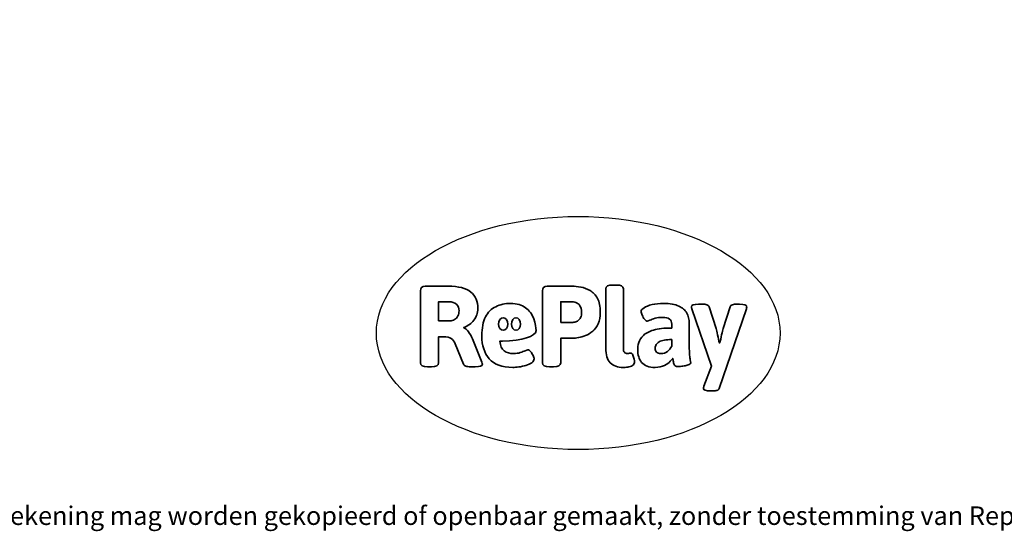
# Model space of a CAD drawing. Units: millimetres. Extents: x -4534 to 416815, y -3372 to 3554.
# Drawn here: x -1245 to 3267, y -3372 to -1030 of the extents above; entities that cross this region are included whole.
import ezdxf

# ---------------------------------------------------------------- set-up
doc = ezdxf.new("R2010")
doc.units = ezdxf.units.MM
doc.layers.add('Benaming', color=7, linetype='Continuous', lineweight=20, true_color=0x00a19a)
doc.layers.add('Logo-Copywrite', color=7, linetype='Continuous')
doc.styles.get("Standard").update_dxf_attribs({"font": 'arial.ttf'})
doc.styles.add('VR Benaming txt 140', font='arial.ttf', dxfattribs={"height": 140})

# ---------------------------------------------------------------- blocks, each defined once
blk = doc.blocks.new('onderschrift')
at = {"layer": 'Logo-Copywrite'}
blk.add_ellipse((1314.4, -2464.5), major_axis=(924.9, 0), ratio=0.576701, dxfattribs=at)
at = {"layer": 'Logo-Copywrite', "lineweight": 35}
for points, knots in [([(623.9, -2618.7), (602.2, -2618.7), (591.4, -2612.9), (591.4, -2601.3), (591.4, -2601.3), (591.4, -2271.9), (591.4, -2271.9), (591.4, -2257.5), (598.6, -2250.2), (613.1, -2250.2), (613.1, -2250.2), (719, -2250.2), (719, -2250.2), (766.1, -2250.2), (800.4, -2259.1), (822, -2276.8), (843.5, -2294.6), (854.3, -2319.7), (854.3, -2352.3), (854.3, -2373.3), (848.4, -2391.2), (836.6, -2405.9), (824.8, -2420.5), (809.5, -2431.5), (790.7, -2438.7), (790.7, -2438.7), (790.7, -2440.9), (790.7, -2440.9), (797.6, -2443.4), (804.7, -2449.5), (811.9, -2459.1), (819.1, -2468.7), (825.1, -2479.3), (829.8, -2490.9), (829.8, -2490.9), (872.5, -2597.5), (872.5, -2597.5), (874.3, -2602.3), (875.3, -2605.7), (875.3, -2607.9), (875.3, -2615.1), (864.4, -2618.7), (842.7, -2618.7), (842.7, -2618.7), (820.4, -2618.7), (820.4, -2618.7), (812.4, -2618.7), (805.6, -2617.9), (800, -2616.3), (794.4, -2614.7), (790.7, -2611.7), (788.9, -2607.3), (788.9, -2607.3), (751.1, -2514.2), (751.1, -2514.2), (745.6, -2503.4), (739.6, -2495.2), (732.9, -2489.8), (726.2, -2484.3), (713.9, -2481.6), (696.2, -2481.6), (696.2, -2481.6), (675, -2481.6), (675, -2481.6), (675, -2481.6), (675, -2601.3), (675, -2601.3), (675, -2612.9), (664.1, -2618.7), (642.4, -2618.7), (642.4, -2618.7), (623.9, -2618.7), (623.9, -2618.7)], [0, 0, 0, 0, 1, 1, 1, 2, 2, 2, 3, 3, 3, 4, 4, 4, 5, 5, 5, 6, 6, 6, 7, 7, 7, 8, 8, 8, 9, 9, 9, 10, 10, 10, 11, 11, 11, 12, 12, 12, 13, 13, 13, 14, 14, 14, 15, 15, 15, 16, 16, 16, 17, 17, 17, 18, 18, 18, 19, 19, 19, 20, 20, 20, 21, 21, 21, 22, 22, 22, 23, 23, 23, 24, 24, 24, 24]), ([(1183.3, -2618.7), (1161.6, -2618.7), (1150.7, -2612.9), (1150.7, -2601.3), (1150.7, -2601.3), (1150.7, -2271.9), (1150.7, -2271.9), (1150.7, -2257.5), (1158, -2250.2), (1172.5, -2250.2), (1172.5, -2250.2), (1286.5, -2250.2), (1286.5, -2250.2), (1298.5, -2250.2), (1311.9, -2251.6), (1326.7, -2254.3), (1341.6, -2257), (1355.8, -2262.4), (1369.4, -2270.3), (1383, -2278.3), (1394.1, -2290.2), (1402.8, -2306.2), (1411.5, -2322.1), (1415.8, -2343.1), (1415.8, -2369.2), (1415.8, -2390.2), (1412.6, -2407.8), (1406, -2421.9), (1399.5, -2436), (1391.1, -2447.5), (1380.8, -2456.4), (1370.5, -2465.2), (1359.6, -2471.9), (1348.2, -2476.5), (1336.8, -2481), (1326, -2484.1), (1315.9, -2485.7), (1305.7, -2487.3), (1297.8, -2488.2), (1292, -2488.2), (1292, -2488.2), (1234.4, -2488.2), (1234.4, -2488.2), (1234.4, -2488.2), (1234.4, -2601.3), (1234.4, -2601.3), (1234.4, -2612.9), (1223.5, -2618.7), (1201.8, -2618.7), (1201.8, -2618.7), (1183.3, -2618.7), (1183.3, -2618.7)], [0, 0, 0, 0, 1, 1, 1, 2, 2, 2, 3, 3, 3, 4, 4, 4, 5, 5, 5, 6, 6, 6, 7, 7, 7, 8, 8, 8, 9, 9, 9, 10, 10, 10, 11, 11, 11, 12, 12, 12, 13, 13, 13, 14, 14, 14, 15, 15, 15, 16, 16, 16, 17, 17, 17, 17]), ([(1520.3, -2622), (1507.7, -2622), (1496.3, -2620.3), (1486.4, -2616.8), (1476.4, -2613.4), (1468.1, -2608.1), (1461.4, -2600.8), (1454.7, -2593.6), (1449.6, -2584.4), (1446.2, -2573.4), (1442.7, -2562.3), (1441, -2549.2), (1441, -2534), (1441, -2534), (1441, -2262.1), (1441, -2262.1), (1441, -2250.5), (1451.9, -2244.7), (1473.6, -2244.7), (1473.6, -2244.7), (1488.8, -2244.7), (1488.8, -2244.7), (1510.6, -2244.7), (1521.4, -2250.5), (1521.4, -2262.1), (1521.4, -2262.1), (1521.4, -2535.1), (1521.4, -2535.1), (1521.4, -2543), (1523, -2548.9), (1526, -2552.7), (1529.1, -2556.5), (1534.1, -2558.4), (1541, -2558.4), (1543.5, -2558.4), (1546.2, -2558.1), (1549.1, -2557.3), (1552, -2556.6), (1554.2, -2556.3), (1555.7, -2556.3), (1559.3, -2556.3), (1562.4, -2559.3), (1564.9, -2565.2), (1567.4, -2571.2), (1569.3, -2577.4), (1570.6, -2583.7), (1571.9, -2590), (1572.5, -2593.9), (1572.5, -2595.4), (1572.5, -2603.7), (1569.3, -2609.8), (1563, -2613.6), (1556.6, -2617.4), (1549.4, -2619.7), (1541.3, -2620.6), (1533.1, -2621.5), (1526.1, -2622), (1520.3, -2622)], [0, 0, 0, 0, 1, 1, 1, 2, 2, 2, 3, 3, 3, 4, 4, 4, 5, 5, 5, 6, 6, 6, 7, 7, 7, 8, 8, 8, 9, 9, 9, 10, 10, 10, 11, 11, 11, 12, 12, 12, 13, 13, 13, 14, 14, 14, 15, 15, 15, 16, 16, 16, 17, 17, 17, 18, 18, 18, 19, 19, 19, 19]), ([(675, -2409.4), (675, -2409.4), (726.6, -2409.4), (726.6, -2409.4), (734.2, -2409.4), (741.2, -2407.3), (747.5, -2403.1), (753.9, -2399), (758.9, -2393.4), (762.7, -2386.3), (766.5, -2379.2), (768.4, -2371.4), (768.4, -2362.7), (768.4, -2350), (764.4, -2339.9), (756.2, -2332.5), (748.1, -2325.1), (736.9, -2321.4), (722.8, -2321.4), (722.8, -2321.4), (675, -2321.4), (675, -2321.4), (675, -2321.4), (675, -2409.4), (675, -2409.4)], [0, 0, 0, 0, 1, 1, 1, 2, 2, 2, 3, 3, 3, 4, 4, 4, 5, 5, 5, 6, 6, 6, 7, 7, 7, 8, 8, 8, 8]), ([(1121.4, -2453.6), (1121.4, -2440.4), (1118.3, -2420.7), (1110.5, -2399.5), (1102.7, -2378.3), (1090.3, -2361.3), (1073.3, -2348.5), (1056.3, -2335.6), (1033.5, -2329.2), (1004.8, -2329.2), (979.1, -2329.2), (956.3, -2334.1), (936.4, -2343.9), (916.5, -2353.6), (900.9, -2369.4), (889.7, -2391.1), (878.4, -2412.8), (872.8, -2441.6), (872.8, -2477.5), (872.8, -2521.3), (884.1, -2556.4), (906.8, -2582.6), (929.4, -2608.9), (965.4, -2622), (1014.6, -2622), (1022.2, -2622), (1031.5, -2621.3), (1042.6, -2619.8), (1053.6, -2618.4), (1064.5, -2616), (1075.2, -2612.8), (1085.9, -2609.5), (1094.7, -2605.4), (1101.8, -2600.5), (1108.9, -2595.6), (1112.4, -2589.8), (1112.4, -2582.9), (1112.4, -2579.3), (1110.9, -2574.2), (1107.8, -2567.7), (1104.7, -2561.2), (1101, -2555.2), (1096.6, -2549.7), (1092.3, -2544.3), (1088.1, -2541.6), (1084.2, -2541.6), (1081.6, -2541.6), (1077.4, -2542.9), (1071.4, -2545.7), (1065.4, -2548.4), (1058, -2551.2), (1049.1, -2554.1), (1040.2, -2557), (1030, -2558.4), (1018.4, -2558.4), (1000.7, -2558.4), (986.3, -2554.4), (975.2, -2546.2), (964.2, -2538.1), (957.2, -2523), (955.9, -2501.6), (959.9, -2501.6), (962.3, -2501.6), (967.5, -2501.6), (1057.4, -2501.6), (1121.4, -2478.9), (1121.4, -2453.6)], [0, 0, 0, 0, 1, 1, 1, 2, 2, 2, 3, 3, 3, 4, 4, 4, 5, 5, 5, 6, 6, 6, 7, 7, 7, 8, 8, 8, 9, 9, 9, 10, 10, 10, 11, 11, 11, 12, 12, 12, 13, 13, 13, 14, 14, 14, 15, 15, 15, 16, 16, 16, 17, 17, 17, 18, 18, 18, 19, 19, 19, 20, 20, 20, 21, 21, 21, 22, 22, 22, 22]), ([(1234.4, -2416.4), (1234.4, -2416.4), (1282.7, -2416.4), (1282.7, -2416.4), (1287.8, -2416.4), (1293.1, -2415.8), (1298.8, -2414.5), (1304.4, -2413.3), (1309.5, -2410.9), (1314.2, -2407.5), (1318.9, -2404), (1322.7, -2399.2), (1325.6, -2393.1), (1328.5, -2386.9), (1330, -2379), (1330, -2369.2), (1330, -2356.1), (1327.4, -2346.2), (1322.4, -2339.3), (1317.3, -2332.4), (1311.2, -2327.7), (1303.9, -2325.2), (1296.7, -2322.7), (1289.6, -2321.4), (1282.7, -2321.4), (1282.7, -2321.4), (1234.4, -2321.4), (1234.4, -2321.4), (1234.4, -2321.4), (1234.4, -2416.4), (1234.4, -2416.4)], [0, 0, 0, 0, 1, 1, 1, 2, 2, 2, 3, 3, 3, 4, 4, 4, 5, 5, 5, 6, 6, 6, 7, 7, 7, 8, 8, 8, 9, 9, 9, 10, 10, 10, 10]), ([(1667.5, -2622), (1638.2, -2622), (1617.5, -2614.3), (1605.3, -2598.9), (1593.2, -2583.5), (1587.1, -2564.8), (1587.1, -2542.7), (1587.1, -2531.5), (1588.8, -2520), (1592.3, -2508.2), (1595.7, -2496.4), (1602.7, -2485.5), (1613.2, -2475.3), (1623.7, -2465.2), (1639.4, -2457), (1660.2, -2450.9), (1681, -2444.7), (1708.6, -2441.6), (1743, -2441.6), (1743, -2441.6), (1743, -2423.7), (1743, -2423.7), (1743, -2413.2), (1739.7, -2405.4), (1733, -2400.4), (1726.3, -2395.3), (1715.5, -2392.7), (1700.7, -2392.7), (1687.6, -2392.7), (1676.3, -2394.2), (1666.7, -2397.1), (1657.1, -2400), (1649.3, -2402.9), (1643.4, -2405.8), (1637.4, -2408.7), (1633.3, -2410.1), (1631.1, -2410.1), (1627.5, -2410.1), (1623.4, -2407.3), (1618.9, -2401.7), (1614.4, -2396.1), (1610.6, -2389.8), (1607.5, -2382.7), (1604.4, -2375.6), (1602.9, -2370.3), (1602.9, -2366.7), (1602.9, -2360.5), (1607.3, -2354.5), (1616.2, -2348.7), (1625.1, -2343), (1637.4, -2338.2), (1653.1, -2334.6), (1668.9, -2331), (1686.7, -2329.2), (1706.6, -2329.2), (1735.2, -2329.2), (1758.1, -2333.1), (1775.1, -2340.9), (1792.1, -2348.7), (1804.4, -2359.3), (1812, -2372.9), (1819.6, -2386.5), (1823.4, -2402.2), (1823.4, -2419.9), (1823.4, -2419.9), (1823.4, -2522), (1823.4, -2522), (1823.4, -2540.9), (1824, -2555.3), (1825.1, -2565.2), (1826.1, -2575.2), (1827.2, -2582.6), (1828.3, -2587.5), (1829.4, -2592.4), (1829.9, -2596.8), (1829.9, -2600.8), (1829.9, -2604.1), (1827.5, -2606.8), (1822.6, -2609), (1817.7, -2611.1), (1811.8, -2612.9), (1804.7, -2614.4), (1797.6, -2615.8), (1790.7, -2616.8), (1784, -2617.4), (1777.3, -2617.9), (1772.4, -2618.2), (1769.1, -2618.2), (1763.3, -2618.2), (1759.1, -2616.1), (1756.3, -2611.9), (1753.6, -2607.8), (1751.7, -2602.7), (1750.6, -2596.7), (1749.5, -2590.8), (1748.5, -2585.4), (1747.4, -2580.7), (1746.3, -2582.9), (1742.6, -2587.3), (1736.2, -2594), (1729.9, -2600.7), (1721, -2607.1), (1709.6, -2613), (1698.2, -2619), (1684.2, -2622), (1667.5, -2622)], [0, 0, 0, 0, 1, 1, 1, 2, 2, 2, 3, 3, 3, 4, 4, 4, 5, 5, 5, 6, 6, 6, 7, 7, 7, 8, 8, 8, 9, 9, 9, 10, 10, 10, 11, 11, 11, 12, 12, 12, 13, 13, 13, 14, 14, 14, 15, 15, 15, 16, 16, 16, 17, 17, 17, 18, 18, 18, 19, 19, 19, 20, 20, 20, 21, 21, 21, 22, 22, 22, 23, 23, 23, 24, 24, 24, 25, 25, 25, 26, 26, 26, 27, 27, 27, 28, 28, 28, 29, 29, 29, 30, 30, 30, 31, 31, 31, 32, 32, 32, 33, 33, 33, 34, 34, 34, 35, 35, 35, 35]), ([(1921.2, -2729.6), (1899.4, -2729.6), (1888.6, -2725.7), (1888.6, -2718.1), (1888.6, -2716.7), (1888.8, -2715.2), (1889.1, -2713.5), (1889.5, -2711.9), (1890, -2710.2), (1890.8, -2708.4), (1890.8, -2708.4), (1925.1, -2616.8), (1925.1, -2616.8), (1925.1, -2616.8), (1835.3, -2354.2), (1835.3, -2354.2), (1835, -2352.4), (1834.5, -2350.6), (1834, -2349), (1833.4, -2347.4), (1833.2, -2345.9), (1833.2, -2344.4), (1833.2, -2336.4), (1844.2, -2332.5), (1866.3, -2332.5), (1866.3, -2332.5), (1883.7, -2332.5), (1883.7, -2332.5), (1891.7, -2332.5), (1898.4, -2333.3), (1903.8, -2334.9), (1909.2, -2336.5), (1912.7, -2339.5), (1914.1, -2343.9), (1914.1, -2343.9), (1946.2, -2444.4), (1946.2, -2444.4), (1948, -2450.5), (1950.3, -2460.1), (1953.2, -2473.1), (1956.1, -2486.2), (1958.8, -2498.5), (1961.4, -2510.1), (1961.4, -2510.1), (1963.5, -2510.1), (1963.5, -2510.1), (1966.1, -2498.5), (1968.8, -2486.1), (1971.7, -2472.9), (1974.6, -2459.7), (1976.9, -2450.2), (1978.8, -2444.4), (1978.8, -2444.4), (2010.8, -2343.9), (2010.8, -2343.9), (2012.2, -2339.5), (2015.7, -2336.5), (2021.1, -2334.9), (2026.6, -2333.3), (2033.3, -2332.5), (2041.2, -2332.5), (2041.2, -2332.5), (2054.3, -2332.5), (2054.3, -2332.5), (2076, -2332.5), (2086.9, -2336.4), (2086.9, -2344.4), (2086.9, -2346.9), (2086.3, -2350.2), (2085.2, -2354.2), (2085.2, -2354.2), (1960.8, -2718.1), (1960.8, -2718.1), (1959.4, -2722.5), (1955.9, -2725.5), (1950.5, -2727.1), (1945.1, -2728.7), (1938.4, -2729.6), (1930.4, -2729.6), (1930.4, -2729.6), (1921.2, -2729.6), (1921.2, -2729.6)], [0, 0, 0, 0, 1, 1, 1, 2, 2, 2, 3, 3, 3, 4, 4, 4, 5, 5, 5, 6, 6, 6, 7, 7, 7, 8, 8, 8, 9, 9, 9, 10, 10, 10, 11, 11, 11, 12, 12, 12, 13, 13, 13, 14, 14, 14, 15, 15, 15, 16, 16, 16, 17, 17, 17, 18, 18, 18, 19, 19, 19, 20, 20, 20, 21, 21, 21, 22, 22, 22, 23, 23, 23, 24, 24, 24, 25, 25, 25, 26, 26, 26, 27, 27, 27, 27]), ([(956.1, -2443.4), (947.9, -2432.3), (947.9, -2414.3), (956.1, -2403.2), (964.2, -2392.1), (977.5, -2392.1), (985.7, -2403.2), (993.9, -2414.3), (993.9, -2432.3), (985.7, -2443.4), (977.5, -2454.5), (964.2, -2454.5), (956.1, -2443.4)], [0, 0, 0, 0, 1, 1, 1, 2, 2, 2, 3, 3, 3, 4, 4, 4, 4]), ([(1014.5, -2403.2), (1022.6, -2392.1), (1035.9, -2392.1), (1044.1, -2403.2), (1052.3, -2414.3), (1052.3, -2432.3), (1044.1, -2443.4), (1035.9, -2454.5), (1022.6, -2454.5), (1014.5, -2443.4), (1006.3, -2432.3), (1006.3, -2414.3), (1014.5, -2403.2)], [0, 0, 0, 0, 1, 1, 1, 2, 2, 2, 3, 3, 3, 4, 4, 4, 4]), ([(1694.1, -2558.4), (1704.6, -2558.4), (1714.3, -2555.2), (1723.2, -2548.7), (1732.1, -2542.1), (1738.7, -2534), (1743, -2524.2), (1743, -2524.2), (1743, -2494.3), (1743, -2494.3), (1730, -2494.3), (1718.8, -2495.2), (1709.4, -2497), (1699.9, -2498.9), (1692.1, -2501.4), (1685.7, -2504.7), (1679.4, -2507.9), (1674.7, -2512.1), (1671.6, -2517.1), (1668.5, -2522.2), (1667, -2528), (1667, -2534.5), (1667, -2541.4), (1669.2, -2547.1), (1673.8, -2551.6), (1678.3, -2556.2), (1685.1, -2558.4), (1694.1, -2558.4)], [0, 0, 0, 0, 1, 1, 1, 2, 2, 2, 3, 3, 3, 4, 4, 4, 5, 5, 5, 6, 6, 6, 7, 7, 7, 8, 8, 8, 9, 9, 9, 9])]:
    blk.add_open_spline(points, degree=3, knots=knots, dxfattribs=at)
at = {"layer": 'Logo-Copywrite', "insert": (-4540.5, -3258), "char_height": 85, "attachment_point": 1}
blk.add_mtext_dynamic_manual_height_columns('{\\fAsap|b0|i0|c0|p2;Copyright © Replay Profs in Playgrounds B.V. Niets uit deze tekening mag worden gekopieerd of openbaar gemaakt, zonder toestemming van Replay Profs in Playgrounds B.V.}', width=10615.551, gutter_width=10, heights=[0], dxfattribs=at)

msp = doc.modelspace()

# ---------------------------------------------------------------- block references
msp.add_blockref('onderschrift', (0, 0))

# ---------------------------------------------------------------- texts
at = {"layer": 'Benaming', "insert": (-4137.5, -1032.5), "char_height": 140, "attachment_point": 1, "style": 'VR Benaming txt 140'}
msp.add_mtext_dynamic_manual_height_columns('\\pi3002.76181;{\\fOpen Sans|b0|i0|c0|p34;\\H0.83333x;WP-P06 - Parcourstoestel Navajo}', width=8472.759, gutter_width=12.5, heights=[0], dxfattribs=at)

doc.saveas('drawing.dxf')
